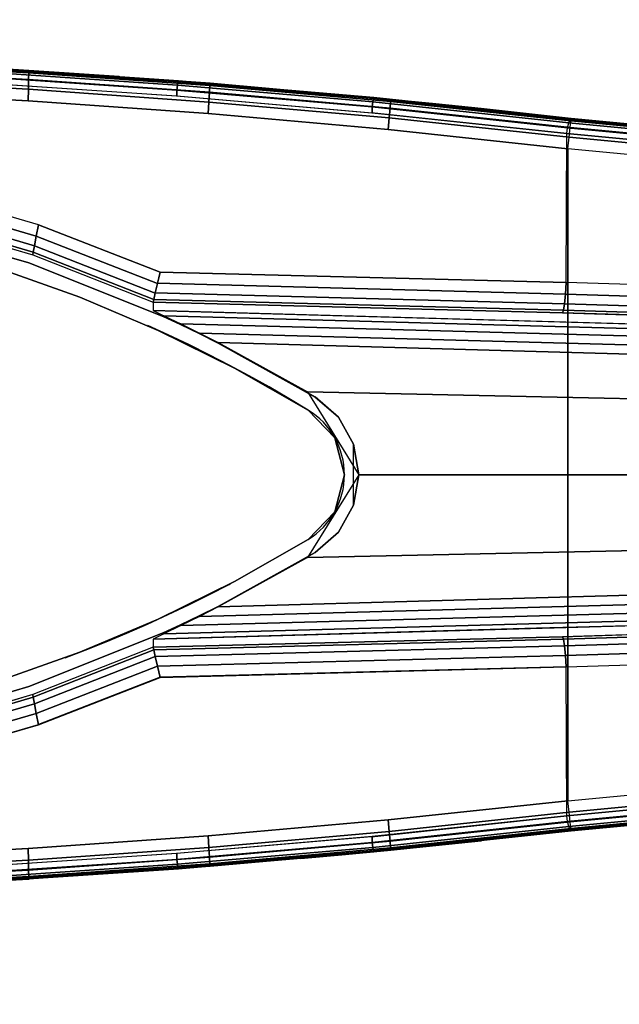
# Model space of a CAD drawing. Units: millimetres. Extents: x 0 to 3100, y 0 to 1700.
# Drawn here: x 2741 to 2781, y 915 to 980 of the extents above; entities that cross this region are included whole.
import ezdxf

# ---------------------------------------------------------------- set-up
doc = ezdxf.new("R2010")
doc.units = ezdxf.units.MM
doc.linetypes.add('ACAD_ISO03W100', pattern=[30, 12, -18])
for name, color, linetype in [('FRZ_TIPER_2D_HIDDEN', 7, 'ACAD_ISO03W100'), ('FRZ_TIPER_3D_BEAMCOVER_PLASTIC', 54, 'Continuous'), ('FRZ_TIPER_3D_BRACKET_METAL', 8, 'Continuous'), ('FRZ_TIPER_3D_DESKTOP_GLASS', 150, 'Continuous')]:
    doc.layers.add(name, color=color, linetype=linetype)

# ---------------------------------------------------------------- blocks, each defined once
blk = doc.blocks.new('FRZ_3D_TIPER_SUPPORT_DESK_720')
at = {"layer": 'FRZ_TIPER_2D_HIDDEN'}
for points in [[(9.224, -228.172), (23.523, -77.732, 0.017681), (27.336, -29.931, 0.022505), (27.336, 29.931, 0.017681), (23.523, 77.732), (9.224, 228.172, -0.343831), (-9.224, 228.172), (-23.523, 77.732, 0.017681), (-27.336, 29.931, 0.022505), (-27.336, -29.931, 0.017681), (-23.523, -77.732), (-9.224, -228.172, -0.343831)], [(4.269, 60.353, -0.128022), (18, 15), (18, -15, -0.128387), (4.269, -60.353, -0.561563), (-4.269, -60.353, -0.128022), (-18, -15), (-18, 15, -0.128387), (-4.269, 60.353, -0.561563)]]:
    blk.add_lwpolyline(points, format="xyb", close=True, dxfattribs=at)
at = {"layer": 'FRZ_TIPER_3D_BEAMCOVER_PLASTIC'}
for points, invisible_edges in [([(0, 62.75, 689.113), (2.448, 62.11, 689.113), (-2.448, 62.11, 689.113)], 2), ([(-2.448, 62.11, 689.113), (2.448, 62.11, 689.113), (4.269, 60.353, 689.113), (-4.269, 60.353, 689.113)], 5), ([(-4.269, 60.353, 689.113), (4.269, 60.353, 689.113), (7.049, 55.474, 689.113), (-7.049, 55.474, 689.113)], 5), ([(-4.269, 60.353, 686.113), (4.269, 60.353, 686.113), (7.049, 55.474, 686.113), (-7.049, 55.474, 686.113)], 5), ([(7.049, 55.474, 689.113), (-7.049, 55.474, 689.113), (-9.536, 50.439, 689.113), (9.536, 50.439, 689.113)], 5), ([(7.049, 55.474, 686.113), (-7.049, 55.474, 686.113), (-9.536, 50.439, 686.113), (9.536, 50.439, 686.113)], 5), ([(9.536, 50.439, 689.113), (-9.536, 50.439, 689.113), (-11.72, 45.267, 689.113), (11.72, 45.267, 689.113)], 5), ([(9.536, 50.439, 686.113), (-9.536, 50.439, 686.113), (-11.72, 45.267, 686.113), (11.72, 45.267, 686.113)], 5), ([(11.72, 45.267, 689.113), (-11.72, 45.267, 689.113), (-13.596, 39.974, 689.113), (13.596, 39.974, 689.113)], 5), ([(11.72, 45.267, 686.113), (-11.72, 45.267, 686.113), (-13.596, 39.974, 686.113), (13.596, 39.974, 686.113)], 5)]:
    blk.add_3dface(points, dxfattribs=dict(at, invisible_edges=invisible_edges))
at = {"layer": 'FRZ_TIPER_3D_BRACKET_METAL'}
for points in [[(-9.224, 228.172, 688.062), (-9.217, 228.255, 685.01), (-23.523, 77.732, 657.5), (-23.523, 77.732, 660.526)], [(23.513, 77.732, 660.526), (23.513, 77.732, 657.5), (9.206, 228.255, 685.01), (9.214, 228.171, 688.062)], [(7.282, 227.719, 682.913), (-7.293, 227.719, 682.913), (-21.536, 77.503, 655.5), (21.536, 77.503, 655.5)], [(-12.698, 77.386, 661.5), (-22.53, 77.437, 661.509), (-8.268, 227.484, 688.97), (-8.023, 227.326, 688.941)], [(8.013, 227.326, 688.941), (8.258, 227.484, 688.97), (22.519, 77.437, 661.509), (12.687, 77.386, 661.5)], [(-3.796, 62.349, 686.011), (-2.014, 63.348, 686.011), (-2.014, 63.348, 685.453), (-3.796, 62.349, 685.372)], [(-2.014, 63.348, 686.011), (0, 63.695, 686), (0, 63.695, 685.481), (-2.014, 63.348, 685.453)], [(2.014, 63.348, 686.011), (2.014, 63.348, 686.011), (-2.014, 63.348, 686.011), (0, 63.695, 686)], [(2.014, 63.348, 685.453), (0, 63.695, 685.481), (0, 63.695, 686), (2.014, 63.348, 686.011)], [(3.796, 62.349, 685.372), (2.014, 63.348, 685.453), (2.014, 63.348, 686.011), (3.796, 62.349, 686.011)], [(-5.125, 60.805, 686.011), (-3.796, 62.349, 686.011), (-3.796, 62.349, 685.372), (-5.14, 60.814, 685.248)], [(5.14, 60.814, 685.248), (3.796, 62.349, 685.372), (3.796, 62.349, 686.011), (5.125, 60.805, 686.011)]]:
    blk.add_3dface(points, dxfattribs=at)
for points, invisible_edges in [([(-5.879, 226.2, 696.643), (-6.045, 226.272, 690.734), (-10.694, 77.153, 663.443), (-10.141, 75.439, 684.475)], 4), ([(10.141, 75.439, 684.475), (10.694, 77.153, 663.443), (6.045, 226.272, 690.734), (5.879, 226.2, 696.643)], 1), ([(-23.523, 77.732, 660.526), (-23.523, 77.732, 657.5), (-24.901, 64.694, 657.5), (-24.911, 64.695, 660.5)], 4), ([(-22.53, 77.437, 661.509), (-23.912, 64.527, 661.5), (-16.511, 42.525, 661.5), (-13.385, 50.562, 661.5)], 10), ([(-22.8, 65.637, 655.5), (22.79, 65.637, 655.5), (21.526, 77.502, 655.5), (-21.536, 77.503, 655.5)], 1), ([(-22.53, 77.437, 661.509), (-22.53, 77.437, 661.509), (-13.385, 50.562, 661.5), (-12.698, 77.386, 661.5)], 2), ([(12.687, 77.386, 661.5), (13.374, 50.561, 661.5), (22.519, 77.437, 661.509)], 2), ([(13.374, 50.561, 661.5), (16.501, 42.525, 661.5), (23.902, 64.527, 661.5), (22.519, 77.437, 661.509)], 10), ([(24.901, 64.695, 660.5), (24.891, 64.694, 657.5), (23.513, 77.732, 657.5), (23.513, 77.732, 660.526)], 1), ([(-10.141, 75.439, 684.471), (-10.694, 77.153, 663.439), (-11.396, 50.114, 663.443), (-10.858, 50.101, 682.425)], 1), ([(10.858, 50.101, 682.425), (11.396, 50.114, 663.443), (10.694, 77.153, 663.439), (10.141, 75.439, 684.471)], 4), ([(-23.855, 53.75, 655.5), (23.845, 53.75, 655.5), (22.79, 65.637, 655.5), (-22.8, 65.637, 655.5)], 5), ([(-24.911, 64.695, 660.5), (-24.901, 64.694, 657.5), (-26.016, 51.773, 657.5), (-26.026, 51.774, 660.5)], 5), ([(-18.923, 34.247, 661.5), (-25.023, 51.643, 661.5), (-23.912, 64.527, 661.5), (-16.511, 42.525, 661.5)], 5), ([(16.501, 42.525, 661.5), (23.902, 64.527, 661.5), (25.013, 51.643, 661.5), (18.912, 34.246, 661.5)], 5), ([(26.016, 51.774, 660.5), (26.006, 51.773, 657.5), (24.891, 64.694, 657.5), (24.901, 64.695, 660.5)], 5), ([(3.796, 62.349, 686.011), (-3.796, 62.349, 686.011), (-2.014, 63.348, 686.011), (2.014, 63.348, 686.011)], 5), ([(5.125, 60.805, 686.011), (-5.125, 60.805, 686.011), (-3.796, 62.349, 686.011), (3.796, 62.349, 686.011)], 5), ([(-8.702, 54.393, 686.013), (-8.732, 54.409, 684.731), (-5.14, 60.814, 685.248), (-5.125, 60.805, 686.011)], 5), ([(8.702, 54.393, 686.013), (-8.702, 54.393, 686.013), (-5.125, 60.805, 686.011), (5.125, 60.805, 686.011)], 5), ([(5.125, 60.805, 686.011), (5.14, 60.814, 685.248), (8.732, 54.409, 684.731), (8.702, 54.393, 686.013)], 5), ([(-9.327, 53.143, 686.011), (-9.361, 53.162, 684.54), (-8.732, 54.409, 684.731), (-8.702, 54.393, 686.013)], 5), ([(9.327, 53.143, 686.011), (-9.327, 53.143, 686.011), (-8.702, 54.393, 686.013), (8.702, 54.393, 686.013)], 5), ([(8.702, 54.393, 686.013), (8.732, 54.409, 684.731), (9.361, 53.162, 684.54), (9.327, 53.143, 686.011)], 5), ([(-24.7, 41.847, 655.5), (24.689, 41.847, 655.5), (23.845, 53.75, 655.5), (-23.855, 53.75, 655.5)], 5), ([(-9.917, 51.919, 686.009), (-9.96, 51.942, 684.163), (-9.361, 53.162, 684.54), (-9.327, 53.143, 686.011)], 5), ([(9.917, 51.919, 686.009), (-9.917, 51.919, 686.009), (-9.327, 53.143, 686.011), (9.327, 53.143, 686.011)], 5), ([(9.327, 53.143, 686.011), (9.361, 53.162, 684.54), (9.96, 51.942, 684.163), (9.917, 51.919, 686.009)], 5), ([(-26.026, 51.774, 660.5), (-26.016, 51.773, 657.5), (-26.883, 38.834, 657.5), (-26.894, 38.834, 660.5)], 5), ([(-20.603, 25.789, 661.5), (-25.887, 38.74, 661.5), (-25.023, 51.643, 661.5), (-18.923, 34.247, 661.5)], 5), ([(-10.449, 50.776, 686.033), (-10.507, 50.807, 683.537), (-9.96, 51.942, 684.163), (-9.917, 51.919, 686.009)], 5), ([(10.449, 50.776, 686.033), (-10.45, 50.776, 686.007), (-9.917, 51.919, 686.009), (9.917, 51.919, 686.009)], 5), ([(9.917, 51.919, 686.009), (9.96, 51.942, 684.163), (10.507, 50.807, 683.537), (10.449, 50.776, 686.033)], 5), ([(18.912, 34.246, 661.5), (25.013, 51.643, 661.5), (25.877, 38.74, 661.5), (20.592, 25.789, 661.5)], 5), ([(26.883, 38.834, 660.5), (26.873, 38.833, 657.5), (26.006, 51.773, 657.5), (26.016, 51.774, 660.5)], 5), ([(-13.989, 41.894, 686.02), (-10.858, 50.101, 682.429), (-10.507, 50.807, 683.537), (-10.449, 50.776, 686.033)], 5), ([(13.989, 41.894, 686.027), (-13.989, 41.894, 686.02), (-10.449, 50.776, 686.033), (10.449, 50.776, 686.033)], 5), ([(10.449, 50.776, 686.033), (10.507, 50.807, 683.537), (10.858, 50.101, 682.429), (13.989, 41.894, 686.02)], 5), ([(-13.989, 41.894, 686.02), (-14.522, 42.162, 663.448), (-11.396, 50.114, 663.448), (-10.858, 50.101, 682.429)], 9), ([(10.858, 50.101, 682.429), (11.396, 50.114, 663.448), (14.522, 42.162, 663.448), (13.989, 41.894, 686.02)], 12), ([(-25.334, 29.931, 655.5), (25.324, 29.931, 655.5), (24.689, 41.847, 655.5), (-24.7, 41.847, 655.5)], 4), ([(-16.39, 33.704, 685.983), (-16.933, 33.965, 663.448), (-14.522, 42.162, 663.448), (-13.989, 41.894, 686.02)], 5), ([(16.39, 33.704, 685.983), (-16.39, 33.704, 685.983), (-13.989, 41.894, 686.02), (13.989, 41.894, 686.027)], 5), ([(13.989, 41.894, 686.02), (14.522, 42.162, 663.448), (16.933, 33.965, 663.448), (16.39, 33.704, 685.983)], 5)]:
    blk.add_3dface(points, dxfattribs=dict(at, invisible_edges=invisible_edges))
at = {"layer": 'FRZ_TIPER_3D_BEAMCOVER_PLASTIC'}
mesh = blk.add_polymesh((51, 2), dxfattribs=at)
for k, corner in enumerate([(0, 62.75, 689.113), (0, 62.75, 686.113), (2.448, 62.11, 689.113), (2.448, 62.11, 686.113), (4.269, 60.353, 689.113), (4.269, 60.353, 686.113), (7.049, 55.474, 689.113), (7.049, 55.474, 686.113), (9.536, 50.439, 689.113), (9.536, 50.439, 686.113), (11.72, 45.267, 689.113), (11.72, 45.267, 686.113), (13.596, 39.974, 689.113), (13.596, 39.974, 686.113), (15.155, 34.58, 689.113), (15.155, 34.58, 686.113), (16.393, 29.103, 689.113), (16.393, 29.103, 686.113), (17.306, 23.563, 689.113), (17.306, 23.563, 686.113), (17.889, 17.978, 689.113), (17.889, 17.978, 686.113), (17.972, 16.49, 689.113), (17.972, 16.49, 686.113), (18, 15, 689.113), (18, 15, 686.113), (18, -15, 689.113), (18, -15, 686.113), (17.972, -16.49, 689.113), (17.972, -16.49, 686.113), (17.889, -17.978, 689.113), (17.889, -17.978, 686.113), (17.306, -23.563, 689.113), (17.306, -23.563, 686.113), (16.393, -29.103, 689.113), (16.393, -29.103, 686.113), (15.155, -34.58, 689.113), (15.155, -34.58, 686.113), (13.596, -39.974, 689.113), (13.596, -39.974, 686.113), (11.72, -45.267, 689.113), (11.72, -45.267, 686.113), (9.536, -50.439, 689.113), (9.536, -50.439, 686.113), (7.049, -55.474, 689.113), (7.049, -55.474, 686.113), (4.269, -60.353, 689.113), (4.269, -60.353, 686.113), (2.448, -62.11, 689.113), (2.448, -62.11, 686.113), (0, -62.75, 689.113), (0, -62.75, 686.113), (-2.448, -62.11, 689.113), (-2.448, -62.11, 686.113), (-4.269, -60.353, 689.113), (-4.269, -60.353, 686.113), (-7.049, -55.474, 689.113), (-7.049, -55.474, 686.113), (-9.536, -50.439, 689.113), (-9.536, -50.439, 686.113), (-11.72, -45.267, 689.113), (-11.72, -45.267, 686.113), (-13.596, -39.974, 689.113), (-13.596, -39.974, 686.113), (-15.155, -34.58, 689.113), (-15.155, -34.58, 686.113), (-16.393, -29.103, 689.113), (-16.393, -29.103, 686.113), (-17.306, -23.563, 689.113), (-17.306, -23.563, 686.113), (-17.889, -17.978, 689.113), (-17.889, -17.978, 686.113), (-17.972, -16.49, 689.113), (-17.972, -16.49, 686.113), (-18, -15, 689.113), (-18, -15, 686.113), (-18, 15, 689.113), (-18, 15, 686.113), (-17.972, 16.49, 689.113), (-17.972, 16.49, 686.113), (-17.889, 17.978, 689.113), (-17.889, 17.978, 686.113), (-17.306, 23.563, 689.113), (-17.306, 23.563, 686.113), (-16.393, 29.103, 689.113), (-16.393, 29.103, 686.113), (-15.155, 34.58, 689.113), (-15.155, 34.58, 686.113), (-13.596, 39.974, 689.113), (-13.596, 39.974, 686.113), (-11.72, 45.267, 689.113), (-11.72, 45.267, 686.113), (-9.536, 50.439, 689.113), (-9.536, 50.439, 686.113), (-7.049, 55.474, 689.113), (-7.049, 55.474, 686.113), (-4.269, 60.353, 689.113), (-4.269, 60.353, 686.113), (-2.448, 62.11, 689.113), (-2.448, 62.11, 686.113), (0, 62.75, 689.113), (0, 62.75, 686.113)]):
    mesh.set_mesh_vertex(divmod(k, 2), corner)
at = {"layer": 'FRZ_TIPER_3D_BRACKET_METAL'}
mesh = blk.add_polymesh((2, 5), dxfattribs=at)
for k, corner in enumerate([(-9.217, 228.255, 685.01), (-9.051, 228.324, 684.233), (-8.614, 228.256, 683.569), (-7.992, 228.049, 683.114), (-7.293, 227.719, 682.913), (-23.523, 77.732, 657.5), (-23.372, 77.715, 656.735), (-22.941, 77.665, 656.086), (-22.297, 77.59, 655.652), (-21.536, 77.503, 655.5)]):
    mesh.set_mesh_vertex(divmod(k, 5), corner)
mesh = blk.add_polymesh((2, 5), dxfattribs=at)
for k, corner in enumerate([(7.282, 227.719, 682.913), (7.982, 228.049, 683.114), (8.604, 228.256, 683.569), (9.041, 228.324, 684.233), (9.206, 228.255, 685.01), (21.526, 77.502, 655.5), (22.286, 77.59, 655.652), (22.931, 77.665, 656.086), (23.361, 77.714, 656.735), (23.513, 77.732, 657.5)]):
    mesh.set_mesh_vertex(divmod(k, 5), corner)
mesh = blk.add_polymesh((2, 5), dxfattribs=at)
for k, corner in enumerate([(-22.53, 77.437, 661.509), (-22.914, 77.494, 661.439), (-23.239, 77.571, 661.229), (-23.452, 77.654, 660.906), (-23.523, 77.732, 660.526), (-8.268, 227.484, 688.97), (-8.613, 227.719, 688.943), (-8.922, 227.942, 688.774), (-9.144, 228.109, 688.465), (-9.224, 228.172, 688.062)]):
    mesh.set_mesh_vertex(divmod(k, 5), corner)
mesh = blk.add_polymesh((2, 5), dxfattribs=at)
for k, corner in enumerate([(23.513, 77.732, 660.526), (23.442, 77.654, 660.906), (23.229, 77.57, 661.229), (22.904, 77.494, 661.439), (22.519, 77.437, 661.509), (9.214, 228.171, 688.062), (9.134, 228.109, 688.465), (8.911, 227.942, 688.774), (8.602, 227.719, 688.943), (8.258, 227.484, 688.97)]):
    mesh.set_mesh_vertex(divmod(k, 5), corner)
mesh = blk.add_polymesh((2, 5), dxfattribs=at)
for k, corner in enumerate([(-12.687, 77.386, 661.5), (-11.933, 77.351, 661.648), (-11.294, 77.295, 662.067), (-10.86, 77.225, 662.695), (-10.694, 77.153, 663.443), (-8.023, 227.326, 688.941), (-7.332, 226.914, 688.995), (-6.69, 226.575, 689.34), (-6.225, 226.353, 689.956), (-6.045, 226.272, 690.734)]):
    mesh.set_mesh_vertex(divmod(k, 5), corner)
mesh = blk.add_polymesh((2, 5), dxfattribs=at)
for k, corner in enumerate([(10.694, 77.153, 663.443), (10.86, 77.225, 662.695), (11.294, 77.295, 662.067), (11.933, 77.351, 661.648), (12.687, 77.386, 661.5), (6.045, 226.272, 690.734), (6.225, 226.353, 689.956), (6.69, 226.575, 689.34), (7.332, 226.914, 688.995), (8.023, 227.326, 688.941)]):
    mesh.set_mesh_vertex(divmod(k, 5), corner)
mesh = blk.add_polymesh((2, 5), dxfattribs=at)
for k, corner in enumerate([(-10.858, 50.101, 682.429), (-10.507, 50.807, 683.537), (-9.96, 51.942, 684.163), (-9.361, 53.162, 684.54), (-8.732, 54.409, 684.731), (-5.879, 226.2, 696.643), (-5.71, 226.129, 697.393), (-5.277, 225.959, 698.01), (-4.635, 225.832, 698.421), (-3.889, 225.687, 698.556)]):
    mesh.set_mesh_vertex(divmod(k, 5), corner)
mesh = blk.add_polymesh((2, 5), dxfattribs=at)
for k, corner in enumerate([(-8.732, 54.409, 684.731), (-5.467, 60.308, 685.207), (0, 63.695, 685.481), (5.467, 60.308, 685.207), (8.732, 54.409, 684.731), (-3.889, 225.687, 698.556), (-1.958, 225.314, 698.525), (0, 225, 698.5), (1.958, 225.314, 698.525), (3.889, 225.687, 698.556)]):
    mesh.set_mesh_vertex(divmod(k, 5), corner)
mesh = blk.add_polymesh((2, 5), dxfattribs=at)
for k, corner in enumerate([(8.732, 54.409, 684.731), (9.361, 53.162, 684.54), (9.96, 51.942, 684.163), (10.507, 50.807, 683.537), (10.858, 50.101, 682.429), (3.889, 225.687, 698.556), (4.635, 225.832, 698.421), (5.277, 225.959, 698.01), (5.71, 226.129, 697.393), (5.879, 226.2, 696.643)]):
    mesh.set_mesh_vertex(divmod(k, 5), corner)
mesh = blk.add_polymesh((5, 7), dxfattribs=at)
for k, corner in enumerate([(-23.523, 77.732, 660.526), (-24.911, 64.695, 660.5), (-26.026, 51.774, 660.5), (-26.894, 38.834, 660.5), (-27.514, 25.88, 660.5), (-27.886, 12.917, 660.5), (-28.01, 0, 660.5), (-23.452, 77.654, 660.906), (-24.84, 64.657, 660.888), (-25.953, 51.745, 660.888), (-26.819, 38.816, 660.887), (-27.438, 25.872, 660.886), (-27.809, 12.917, 660.885), (-27.933, 0, 660.885), (-23.239, 77.571, 661.229), (-24.625, 64.613, 661.213), (-25.737, 51.711, 661.213), (-26.602, 38.791, 661.212), (-27.219, 25.858, 661.211), (-27.59, 12.913, 661.211), (-27.714, 0, 661.211), (-22.914, 77.494, 661.439), (-24.297, 64.572, 661.424), (-25.409, 51.679, 661.425), (-26.273, 38.768, 661.425), (-26.891, 25.843, 661.426), (-27.262, 12.908, 661.427), (-27.386, 0, 661.427), (-22.53, 77.437, 661.509), (-23.908, 64.57, 661.5), (-25.02, 51.678, 661.5), (-25.886, 38.766, 661.5), (-26.504, 25.841, 661.5), (-26.876, 12.906, 661.5), (-27, 0, 661.5)]):
    mesh.set_mesh_vertex(divmod(k, 7), corner)
mesh = blk.add_polymesh((5, 5), dxfattribs=at)
for k, corner in enumerate([(-23.523, 77.732, 657.5), (-24.793, 65.809, 657.5), (-25.852, 53.865, 657.5), (-26.7, 41.905, 657.5), (-27.336, 29.931, 657.5), (-23.372, 77.715, 656.735), (-24.641, 65.798, 656.735), (-25.7, 53.857, 656.734), (-26.548, 41.899, 656.734), (-27.184, 29.931, 656.734), (-22.941, 77.665, 656.086), (-24.209, 65.763, 656.086), (-25.266, 53.832, 656.086), (-26.114, 41.883, 656.085), (-26.749, 29.931, 656.085), (-22.297, 77.59, 655.652), (-23.562, 65.707, 655.652), (-24.618, 53.794, 655.652), (-25.465, 41.864, 655.652), (-26.1, 29.931, 655.652), (-21.536, 77.503, 655.5), (-22.8, 65.637, 655.5), (-23.855, 53.75, 655.5), (-24.7, 41.847, 655.5), (-25.334, 29.931, 655.5)]):
    mesh.set_mesh_vertex(divmod(k, 5), corner)
mesh = blk.add_polymesh((2, 5), dxfattribs=at)
for k, corner in enumerate([(-13.385, 50.562, 661.5), (-12.643, 50.395, 661.644), (-12.005, 50.251, 662.059), (-11.566, 50.152, 662.689), (-11.396, 50.114, 663.443), (-12.687, 77.386, 661.5), (-11.933, 77.351, 661.648), (-11.294, 77.295, 662.067), (-10.86, 77.225, 662.695), (-10.694, 77.153, 663.443)]):
    mesh.set_mesh_vertex(divmod(k, 5), corner)
mesh = blk.add_polymesh((2, 5), dxfattribs=at)
for k, corner in enumerate([(11.396, 50.114, 663.443), (11.566, 50.152, 662.689), (12.005, 50.251, 662.059), (12.643, 50.395, 661.644), (13.385, 50.562, 661.5), (10.694, 77.153, 663.443), (10.86, 77.225, 662.695), (11.294, 77.295, 662.067), (11.933, 77.351, 661.648), (12.687, 77.386, 661.5)]):
    mesh.set_mesh_vertex(divmod(k, 5), corner)
mesh = blk.add_polymesh((5, 5), dxfattribs=at)
for k, corner in enumerate([(27.326, 29.931, 657.5), (26.69, 41.905, 657.5), (25.842, 53.865, 657.5), (24.783, 65.809, 657.5), (23.513, 77.732, 657.5), (27.173, 29.931, 656.734), (26.537, 41.898, 656.734), (25.69, 53.856, 656.734), (24.631, 65.797, 656.735), (23.361, 77.714, 656.735), (26.739, 29.931, 656.085), (26.103, 41.883, 656.086), (25.256, 53.831, 656.086), (24.198, 65.763, 656.086), (22.931, 77.665, 656.086), (26.09, 29.931, 655.652), (25.454, 41.864, 655.652), (24.608, 53.794, 655.652), (23.552, 65.707, 655.652), (22.286, 77.59, 655.652), (25.324, 29.931, 655.5), (24.689, 41.847, 655.5), (23.845, 53.75, 655.5), (22.79, 65.637, 655.5), (21.526, 77.502, 655.5)]):
    mesh.set_mesh_vertex(divmod(k, 5), corner)
mesh = blk.add_polymesh((5, 7), dxfattribs=at)
for k, corner in enumerate([(28, 0, 660.5), (27.876, 12.917, 660.5), (27.503, 25.88, 660.5), (26.883, 38.834, 660.5), (26.016, 51.774, 660.5), (24.901, 64.695, 660.5), (23.513, 77.732, 660.526), (27.922, 0, 660.885), (27.799, 12.917, 660.885), (27.428, 25.872, 660.886), (26.809, 38.816, 660.887), (25.943, 51.745, 660.888), (24.829, 64.657, 660.888), (23.442, 77.654, 660.906), (27.703, 0, 661.211), (27.58, 12.913, 661.211), (27.209, 25.858, 661.211), (26.591, 38.791, 661.212), (25.726, 51.711, 661.213), (24.614, 64.612, 661.213), (23.229, 77.57, 661.229), (27.375, 0, 661.427), (27.252, 12.907, 661.427), (26.881, 25.843, 661.426), (26.263, 38.768, 661.425), (25.399, 51.679, 661.425), (24.287, 64.572, 661.424), (22.904, 77.494, 661.439), (26.989, 0, 661.5), (26.865, 12.906, 661.5), (26.494, 25.841, 661.5), (25.875, 38.766, 661.5), (25.01, 51.678, 661.5), (23.898, 64.57, 661.5), (22.519, 77.437, 661.509)]):
    mesh.set_mesh_vertex(divmod(k, 7), corner)
mesh = blk.add_polymesh((5, 7), dxfattribs=at)
for k, corner in enumerate([(-13.385, 50.562, 661.5), (-16.511, 42.525, 661.5), (-18.923, 34.247, 661.5), (-20.603, 25.789, 661.5), (-21.53, 17.216, 661.5), (-21.59, 8.592, 661.5), (-21.59, 0, 661.5), (-12.642, 50.395, 661.645), (-15.767, 42.379, 661.645), (-18.177, 34.13, 661.645), (-19.854, 25.708, 661.646), (-20.779, 17.17, 661.647), (-20.837, 8.575, 661.647), (-20.837, 0, 661.647), (-12.003, 50.251, 662.061), (-15.129, 42.263, 662.061), (-17.538, 34.04, 662.063), (-19.215, 25.641, 662.064), (-20.138, 17.127, 662.066), (-20.195, 8.556, 662.067), (-20.194, 0, 662.067), (-11.565, 50.152, 662.692), (-14.691, 42.189, 662.693), (-17.101, 33.983, 662.694), (-18.778, 25.599, 662.695), (-19.702, 17.098, 662.697), (-19.758, 8.544, 662.698), (-19.757, 0, 662.699), (-11.396, 50.114, 663.448), (-14.522, 42.162, 663.448), (-16.933, 33.965, 663.448), (-18.61, 25.587, 663.448), (-19.534, 17.093, 663.448), (-19.591, 8.547, 663.448), (-19.591, 0, 663.448)]):
    mesh.set_mesh_vertex(divmod(k, 7), corner)
mesh = blk.add_polymesh((5, 7), dxfattribs=at)
for k, corner in enumerate([(21.59, 0, 661.5), (21.59, 8.592, 661.5), (21.53, 17.216, 661.5), (20.603, 25.789, 661.5), (18.923, 34.247, 661.5), (16.511, 42.525, 661.5), (13.385, 50.562, 661.5), (20.837, 0, 661.647), (20.837, 8.575, 661.647), (20.779, 17.17, 661.647), (19.854, 25.708, 661.646), (18.177, 34.13, 661.645), (15.767, 42.379, 661.645), (12.642, 50.395, 661.645), (20.194, 0, 662.067), (20.195, 8.556, 662.067), (20.138, 17.127, 662.066), (19.215, 25.641, 662.064), (17.538, 34.04, 662.063), (15.129, 42.263, 662.061), (12.003, 50.251, 662.061), (19.757, 0, 662.699), (19.758, 8.544, 662.698), (19.702, 17.098, 662.697), (18.778, 25.599, 662.695), (17.101, 33.983, 662.694), (14.691, 42.189, 662.693), (11.565, 50.152, 662.692), (19.591, 0, 663.448), (19.591, 8.547, 663.448), (19.534, 17.093, 663.448), (18.61, 25.587, 663.448), (16.933, 33.965, 663.448), (14.522, 42.162, 663.448), (11.396, 50.114, 663.448)]):
    mesh.set_mesh_vertex(divmod(k, 7), corner)
blk = doc.blocks.new('FRZ_3D_TIPER_MEETING_31_720_V')
at = {"layer": 'FRZ_TIPER_3D_DESKTOP_GLASS', "invisible_edges": 5}
for points in [[(2262.907, 1696.087, 728), (3096.086, 862.909, 728), (3096.999, 867.501, 728), (2267.499, 1697.001, 728)], [(2262.907, 1696.087, 716), (3096.086, 862.909, 716), (3096.999, 867.501, 716), (2267.499, 1697.001, 716)], [(3096.999, 867.501, 728), (2267.499, 1697.001, 728), (2749.999, 1697.001, 728), (3096.999, 1350.001, 728)], [(3096.999, 867.501, 716), (2267.499, 1697.001, 716), (2749.999, 1697.001, 716), (3096.999, 1350.001, 716)], [(3093.485, 859.016, 728), (2259.014, 1693.486, 728), (2262.907, 1696.087, 728), (3096.086, 862.909, 728)], [(3093.485, 859.016, 716), (2259.014, 1693.486, 716), (2262.907, 1696.087, 716), (3096.086, 862.909, 716)], [(2256.413, 1689.593, 728), (3089.592, 856.414, 728), (3093.485, 859.016, 728), (2259.014, 1693.486, 728)], [(2256.413, 1689.593, 716), (3089.592, 856.414, 716), (3093.485, 859.016, 716), (2259.014, 1693.486, 716)], [(3084.999, 855.501, 728), (2255.499, 1685.001, 728), (2256.413, 1689.593, 728), (3089.592, 856.414, 728)], [(3084.999, 855.501, 716), (2255.499, 1685.001, 716), (2256.413, 1689.593, 716), (3089.592, 856.414, 716)], [(2255.499, 906.214, 728), (2306.213, 855.501, 728), (3084.999, 855.501, 728), (2255.499, 1685.001, 728)], [(2255.499, 906.214, 716), (2306.213, 855.501, 716), (3084.999, 855.501, 716), (2255.499, 1685.001, 716)]]:
    blk.add_3dface(points, dxfattribs=at)
at = {"rotation": 270}
blk.add_blockref('FRZ_3D_TIPER_SUPPORT_DESK_720', (2699.999, 950.001), dxfattribs=at)

msp = doc.modelspace()

# ---------------------------------------------------------------- block references
msp.add_blockref('FRZ_3D_TIPER_MEETING_31_720_V', (-0.002, -0.002))

doc.saveas('drawing.dxf')
